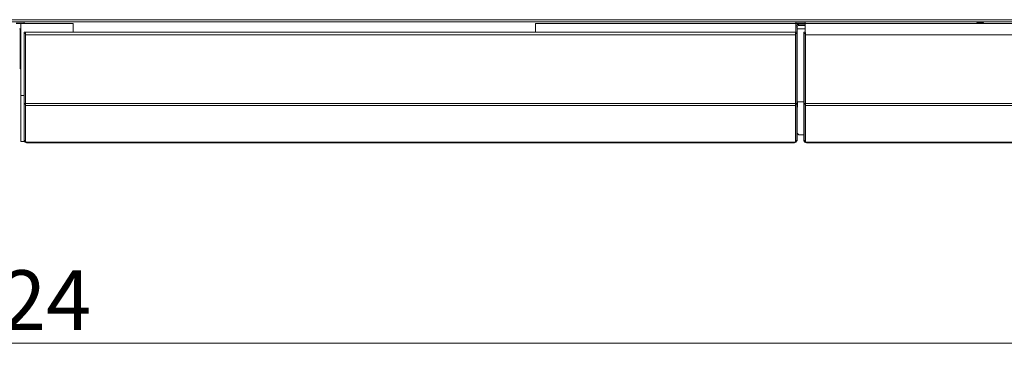
# Model space of a CAD drawing. Units: millimetres. Extents: x 207 to 8681, y 186 to 5585.
# Drawn here: x 4240 to 4993, y 3187 to 3454 of the extents above; entities that cross this region are included whole.
import ezdxf

# ---------------------------------------------------------------- set-up
doc = ezdxf.new("R2010")
doc.units = ezdxf.units.MM
doc.header["$LTSCALE"] = 20
doc.layers.add('AM - Dimension', color=9, linetype='Continuous', lineweight=5, true_color=0x808080)
doc.layers.add('AM - Drawing', color=7, linetype='Continuous', lineweight=5)
doc.styles.add('Libre Frankling 9pkt Light', font='txt.shx')
doc.dimstyles.new('AM salgstegninger', dxfattribs={"dimscale": 20, "dimtxt": 2.28, "dimasz": 2, "dimexe": 1, "dimexo": 0.5, "dimgap": 0.5, "dimtad": 1, "dimdec": 0, "dimrnd": 1e-08, "dimtxsty": 'Libre Frankling 9pkt Light', "dimblk": 'Filled-2', "dimcen": 0.09, "dimdle": 6, "dimclrd": 8, "dimclre": 8, "dimclrt": 7, "dimadec": 0, "dimazin": 2, "dimtfac": 1, "dimtdec": 0, "dimtmove": 0, "dimatfit": 3, "dimldrblk": 'Filled-2', "dimfxl": 1, "dimtolj": 1, "dimlwd": 0, "dimlwe": 0, "dimarcsym": 0})

# ---------------------------------------------------------------- blocks, each defined once
blk = doc.blocks.new('Filled-2')
at = {"color": 0}
for p, q in [((0, 0), (-1, 0.25)), ((-1, 0.25), (-1, -0.25)), ((-1, 0), (0, 0)), ((-1, -0.25), (0, 0))]:
    blk.add_line(p, q, dxfattribs=at)
at = {"color": 0, "flags": 128}
blk.add_lwpolyline([(-1, -0.25), (0, 0), (-1, 0.25), (-1, -0.25)], dxfattribs=at)
at = {"color": 0}
blk.add_solid([(-1, -0.25), (0, 0), (-1, 0.25), (-1, -0.25)], dxfattribs=at)
blk = doc.blocks.new('*D52')
at = {"layer": 'AM - Dimension', "color": 8, "lineweight": 0, "transparency": 16777216}
for p, q in [((3078.2, 3443.53), (3078.2, 3186.55)), ((5402.7, 3443.53), (5402.7, 3186.55)), ((3118.2, 3206.55), (5362.7, 3206.55))]:
    blk.add_line(p, q, dxfattribs=at)
at = {"layer": 'Defpoints', "color": 0, "transparency": 16777216}
for p in [(3078.2, 3453.53), (5402.7, 3453.53), (5402.7, 3206.55)]:
    blk.add_point(p, dxfattribs=at)
at = {"layer": 'AM - Dimension', "color": 8, "lineweight": 0, "transparency": 16777216, "xscale": 40, "yscale": 40, "zscale": 40, "rotation": 180}
blk.add_blockref('Filled-2', (3078.2, 3206.55), dxfattribs=at)
at = {"layer": 'AM - Dimension', "color": 8, "lineweight": 0, "transparency": 16777216, "xscale": 40, "yscale": 40, "zscale": 40}
blk.add_blockref('Filled-2', (5402.7, 3206.55), dxfattribs=at)
at = {"layer": 'AM - Dimension', "color": 7, "lineweight": 5, "transparency": 16777216, "insert": (4156.85, 3239.35), "char_height": 45.6, "attachment_point": 4, "style": 'Libre Frankling 9pkt Light'}
blk.add_mtext('\\A1;2324', dxfattribs=at)

msp = doc.modelspace()

# ---------------------------------------------------------------- linework, layer by layer
at = {"layer": 'AM - Drawing'}
for p, q in [((3084.31, 3453.53), (5396.58, 3453.53)), ((5396.58, 3452.03), (3084.31, 3452.03)), ((4237.4, 3451.63), (4243.5, 3451.63)), ((4243.5, 3451.63), (4237.4, 3451.63)), ((4237.4, 3450.63), (4243.5, 3450.63)), ((4281, 3450.53), (4241, 3450.53)), ((4241, 3450.53), (4241, 3395.53)), ((4243.5, 3450.53), (4243.5, 3452.03)), ((4281, 3444.03), (4281, 3450.53)), ((4634.47, 3450.53), (4634.47, 3444.03)), ((4833.5, 3450.53), (4634.47, 3450.53)), ((4833.5, 3452.03), (4833.5, 3450.53)), ((4833.5, 3451.63), (4840.7, 3451.63)), ((4840.7, 3451.63), (4833.5, 3451.63)), ((4833.5, 3450.63), (4840.7, 3450.63)), ((4833.5, 3450.53), (4833.5, 3444.03)), ((4834.5, 3448.03), (4833.5, 3448.03)), ((4834.5, 3448.03), (4834.5, 3444.03)), ((4835.5, 3450.03), (4835.5, 3449.03)), ((4840.7, 3450.03), (4835.5, 3450.03)), ((4840.7, 3449.03), (4835.5, 3449.03)), ((4840.7, 3450.53), (4840.7, 3452.03)), ((4840.7, 3450.53), (4840.7, 3395.53)), ((5306.7, 3450.53), (4840.7, 3450.53)), ((4971.95, 3451.63), (4971.95, 3452.03)), ((4971.95, 3451.63), (4976.95, 3451.63)), ((4971.95, 3451.63), (4971.95, 3451.38)), ((4971.95, 3451.38), (4976.95, 3451.38)), ((4976.95, 3452.03), (4976.95, 3451.63)), ((4976.95, 3451.38), (4976.95, 3451.63)), ((4239.9, 3446.63), (4241, 3446.63)), ((4240.45, 3446.63), (4240.45, 3422.03)), ((4243.5, 3444.03), (4243.5, 3443.03)), ((4243.5, 3444.03), (4244.5, 3444.03)), ((4243.5, 3389.61), (4243.5, 3443.03)), ((4243.5, 3443.03), (4244.5, 3443.03)), ((4244.5, 3444.03), (4244.5, 3443.03)), ((4244.5, 3389.61), (4244.5, 3443.03)), ((4244.7, 3444.03), (4244.7, 3442.03)), ((4244.7, 3444.03), (4833.3, 3444.03)), ((4244.7, 3389.53), (4244.7, 3442.03)), ((4244.7, 3442.03), (4833.3, 3442.03)), ((4833.3, 3442.03), (4833.3, 3444.03)), ((4833.3, 3442.03), (4833.3, 3389.53)), ((4834.5, 3444.03), (4833.5, 3444.03)), ((4833.5, 3443.03), (4833.5, 3444.03)), ((4834.5, 3443.03), (4833.5, 3443.03)), ((4833.5, 3443.03), (4833.5, 3389.61)), ((4834.5, 3446.63), (4840.7, 3446.63)), ((4834.5, 3443.03), (4834.5, 3444.03)), ((4834.5, 3443.03), (4834.5, 3389.61)), ((4839.7, 3444.03), (4839.7, 3443.03)), ((4839.7, 3444.03), (4840.7, 3444.03)), ((4839.7, 3389.61), (4839.7, 3443.03)), ((4839.7, 3443.03), (4840.7, 3443.03)), ((4840.9, 3443.76), (4840.9, 3442.03)), ((4840.9, 3389.53), (4840.9, 3442.03)), ((4840.9, 3442.03), (5396.56, 3442.03)), ((4240.45, 3422.03), (4240.45, 3416.03)), ((4241, 3422.03), (4240.45, 3422.03)), ((4240.45, 3416.03), (4241, 3416.03)), ((4243.5, 3395.53), (4241, 3395.53)), ((4241, 3395.53), (4241, 3360.53)), ((4244.7, 3395.53), (4244.5, 3395.53)), ((4833.5, 3395.53), (4833.3, 3395.53)), ((4840.7, 3395.53), (4840.7, 3395.33)), ((4840.9, 3395.53), (4840.7, 3395.53)), ((4840.7, 3389.61), (4840.7, 3395.33)), ((4243.5, 3389.61), (4243.5, 3388.91)), ((4243.5, 3389.61), (4244.5, 3389.61)), ((4243.5, 3361.18), (4243.5, 3388.91)), ((4243.5, 3388.91), (4244.5, 3388.91)), ((4244.5, 3389.61), (4244.5, 3388.91)), ((4244.5, 3361.18), (4244.5, 3388.91)), ((4244.7, 3389.53), (4244.7, 3388.12)), ((4244.7, 3389.53), (4833.3, 3389.53)), ((4244.7, 3360.33), (4244.7, 3388.12)), ((4244.7, 3388.12), (4833.3, 3388.12)), ((4833.3, 3388.12), (4833.3, 3389.53)), ((4833.3, 3388.12), (4833.3, 3360.33)), ((4833.5, 3388.91), (4833.5, 3389.61)), ((4834.5, 3389.61), (4833.5, 3389.61)), ((4833.5, 3388.91), (4833.5, 3361.18)), ((4834.5, 3388.91), (4833.5, 3388.91)), ((4834.5, 3388.91), (4834.5, 3389.61)), ((4834.5, 3388.91), (4834.5, 3361.18)), ((4834.8, 3390.73), (4839.7, 3390.73)), ((4834.8, 3386.73), (4834.8, 3390.73)), ((4839.7, 3389.61), (4839.7, 3388.91)), ((4839.7, 3389.61), (4840.7, 3389.61)), ((4839.7, 3361.18), (4839.7, 3388.91)), ((4839.7, 3388.91), (4840.7, 3388.91)), ((4840.7, 3389.61), (4840.7, 3388.91)), ((4840.7, 3361.18), (4840.7, 3388.91)), ((4840.9, 3389.53), (4840.9, 3388.12)), ((5396.56, 3389.53), (4840.9, 3389.53)), ((4840.9, 3360.33), (4840.9, 3388.12)), ((5396.26, 3388.12), (4840.9, 3388.12)), ((4834.5, 3386.73), (4834.8, 3386.73)), ((4834.8, 3366.73), (4834.5, 3366.73)), ((4835.84, 3365.73), (4834.8, 3366.73)), ((4839.7, 3365.73), (4835.84, 3365.73)), ((4241, 3360.53), (4243.76, 3360.53)), ((4243.5, 3361.18), (4243.5, 3361.09)), ((4243.5, 3361.18), (4244.5, 3361.18)), ((4243.5, 3361.09), (4244.5, 3361.09)), ((4244.5, 3361.18), (4244.5, 3361.09)), ((4245.5, 3360.12), (4245, 3360.12)), ((4245.5, 3360.12), (4832.5, 3360.12)), ((4245.5, 3360.12), (4245.5, 3359.53)), ((4245.5, 3359.53), (4832.5, 3359.53)), ((4832.5, 3360.12), (4833, 3360.12)), ((4832.5, 3360.12), (4832.5, 3359.53)), ((4833.5, 3361.09), (4833.5, 3361.18)), ((4834.5, 3361.18), (4833.5, 3361.18)), ((4834.5, 3361.09), (4833.5, 3361.09)), ((4834.5, 3361.09), (4834.5, 3361.18)), ((4839.7, 3361.18), (4839.7, 3361.09)), ((4839.7, 3361.18), (4840.7, 3361.18)), ((4839.7, 3361.09), (4840.7, 3361.09)), ((4840.7, 3361.18), (4840.7, 3361.09)), ((4841.7, 3360.12), (4841.2, 3360.12)), ((4841.7, 3360.12), (5367.7, 3360.12)), ((4841.7, 3360.12), (4841.7, 3359.53)), ((4841.7, 3359.53), (5367.7, 3359.53))]:
    msp.add_line(p, q, dxfattribs=at)
for centre, radius, start, end in [((4835.5, 3448.03), 2, 90, 180), ((4835.5, 3448.03), 1, 90, 180), ((4245.5, 3361.53), 2, 192.75078, 270), ((4245.5, 3361.53), 1, 180, 216.8699), ((4832.5, 3361.53), 2, 270, 347.24922), ((4832.5, 3361.53), 1, 323.1301, 0), ((4841.7, 3361.53), 2, 192.75078, 270), ((4841.7, 3361.53), 1, 180, 216.8699)]:
    msp.add_arc(centre, radius, start, end, dxfattribs=at)
for centre, major_axis, start_param, end_param in [((4245, 3360.33), (-0.3, 0), 0, 1.570796), ((4833, 3360.33), (0.3, 0), 4.712389, 6.283185), ((4841.2, 3360.33), (-0.3, 0), 0, 1.570796)]:
    msp.add_ellipse(centre, major_axis=major_axis, ratio=0.707107, start_param=start_param, end_param=end_param, dxfattribs=at)

# ---------------------------------------------------------------- dimensions: what is measured, and where the dimension line sits
at = {"layer": 'AM - Dimension', "color": 8, "lineweight": 5, "true_color": 0x808080}
dim = msp.add_linear_dim(base=(5402.69666823, 3206.55083583), p1=(3078.19666823, 3453.53203615), p2=(5402.69666823, 3453.53203611), angle=180, dimstyle='AM salgstegninger', override={"dimgap": 0.5, "dimdec": 0, "dimtol": 0, "dimlim": 0, "dimtp": 0, "dimtm": 0, "dimtdec": 0, "dimtofl": 0, "dimatfit": 1}, dxfattribs=at)
dim.commit()
dim.dimension.update_dxf_attribs({"geometry": '*D52', "text_midpoint": (4240.44666823, 3206.55083583), "dimtype": 160})

doc.saveas('drawing.dxf')
